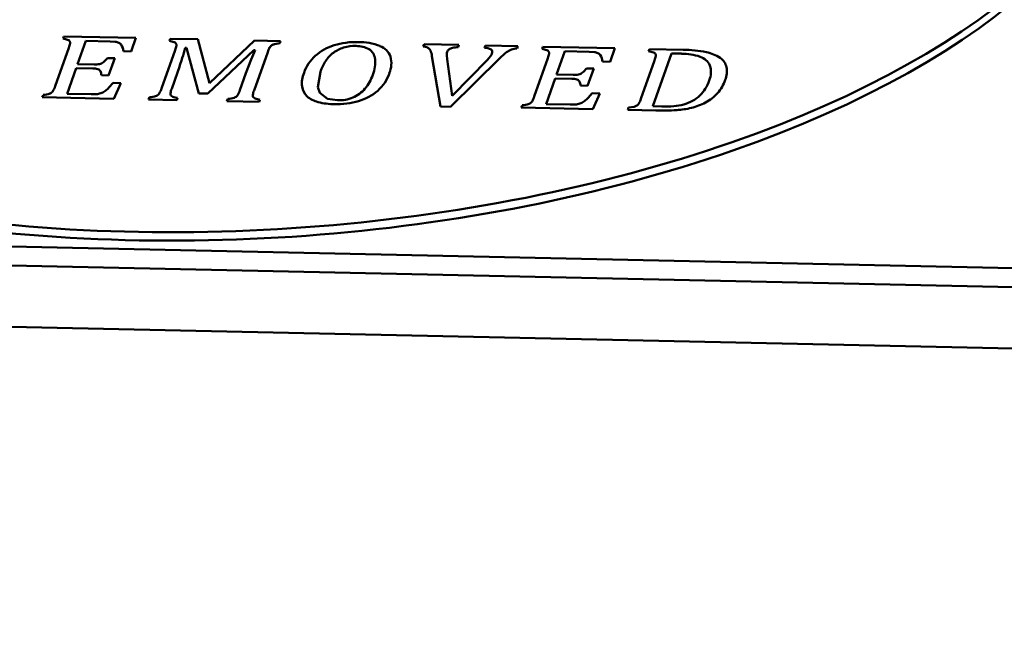
# Model space of a CAD drawing. Extents: x 0 to 841, y 0 to 594.
# Drawn here: x 662 to 667, y 427 to 431 of the extents above; entities that cross this region are included whole.
import ezdxf

# ---------------------------------------------------------------- set-up
doc = ezdxf.new("R2010")
doc.units = 0

msp = doc.modelspace()

# ---------------------------------------------------------------- linework, layer by layer
at = {"color": 7, "lineweight": 50}
for p, q in [((741.5214, 427.6942), (454.0035, 433.8986)), ((742.8157, 427.556), (453.2807, 433.804)), ((742.691, 427.2041), (453.156, 433.4521)), ((661.8245, 430.6239), (661.829, 430.6365)), ((661.829, 430.6365), (662.2466, 430.6275)), ((661.9568, 430.6109), (661.9089, 430.4758)), ((662.0979, 430.6078), (661.9568, 430.6109)), ((662.1273, 430.6057), (662.0979, 430.6078)), ((662.2466, 430.6275), (662.2191, 430.5496)), ((662.4402, 430.6106), (662.4446, 430.6232)), ((662.4446, 430.6232), (662.6041, 430.6198)), ((662.6041, 430.6198), (662.6721, 430.3656)), ((662.6721, 430.3656), (662.9333, 430.6127)), ((662.9333, 430.6127), (663.0843, 430.6094)), ((663.0843, 430.6094), (663.0798, 430.5968)), ((661.7795, 430.3479), (661.8585, 430.5709)), ((662.2191, 430.5496), (662.1753, 430.5506)), ((662.3951, 430.3347), (662.4741, 430.5576)), ((662.5386, 430.5695), (662.531, 430.5696)), ((662.611, 430.3064), (662.5386, 430.5695)), ((662.9297, 430.5569), (662.6624, 430.3052)), ((662.9374, 430.5567), (662.9297, 430.5569)), ((663.0092, 430.5461), (662.9302, 430.3231)), ((663.0798, 430.5968), (663.0492, 430.5917)), ((663.9097, 430.5789), (663.9142, 430.5915)), ((663.9142, 430.5915), (664.1161, 430.5871)), ((664.1161, 430.5871), (664.1116, 430.5745)), ((664.2648, 430.5712), (664.2693, 430.5838)), ((664.2693, 430.5838), (664.4569, 430.5798)), ((664.4569, 430.5798), (664.4525, 430.5671)), ((664.5975, 430.564), (664.602, 430.5767)), ((664.602, 430.5767), (665.0196, 430.5676)), ((664.7297, 430.551), (664.6819, 430.416)), ((664.8709, 430.548), (664.7297, 430.551)), ((664.9003, 430.5458), (664.8709, 430.548)), ((665.0196, 430.5676), (664.9921, 430.4898)), ((665.2145, 430.5507), (665.2189, 430.5634)), ((665.2189, 430.5634), (665.4146, 430.5591)), ((662.0815, 430.5108), (662.1235, 430.5099)), ((662.1235, 430.5099), (662.0885, 430.4109)), ((662.8834, 430.4236), (662.9131, 430.5022)), ((664.0088, 430.2307), (663.9601, 430.5214)), ((664.0454, 430.5274), (664.0477, 430.5045)), ((664.0477, 430.5045), (664.0777, 430.2918)), ((664.3538, 430.5111), (664.0673, 430.2295)), ((664.0777, 430.2918), (664.2809, 430.501)), ((664.2809, 430.501), (664.2899, 430.5112)), ((664.2899, 430.5112), (664.2982, 430.5216)), ((664.2982, 430.5216), (664.304, 430.5306)), ((664.304, 430.5306), (664.3075, 430.5378)), ((664.5524, 430.2881), (664.6314, 430.5111)), ((664.9921, 430.4898), (664.9482, 430.4907)), ((665.1699, 430.2748), (665.2488, 430.4977)), ((665.3469, 430.5369), (665.2391, 430.2325)), ((665.4048, 430.5367), (665.3469, 430.5369)), ((661.9009, 430.4531), (661.8482, 430.3044)), ((661.9965, 430.451), (661.9009, 430.4531)), ((661.9089, 430.4758), (662.0045, 430.4737)), ((664.8545, 430.4509), (664.8965, 430.45)), ((664.8965, 430.45), (664.8615, 430.351)), ((662.0885, 430.4109), (662.0465, 430.4118)), ((662.4871, 430.4277), (662.4536, 430.3334)), ((662.8485, 430.3249), (662.8834, 430.4236)), ((664.6738, 430.3933), (664.6212, 430.2445)), ((664.7695, 430.3912), (664.6738, 430.3933)), ((664.6819, 430.416), (664.7775, 430.4139)), ((662.0905, 430.3405), (662.1143, 430.3669)), ((662.1143, 430.3669), (662.1586, 430.366)), ((662.1586, 430.366), (662.118, 430.2757)), ((664.8615, 430.351), (664.8195, 430.352)), ((661.7044, 430.2846), (661.7089, 430.2972)), ((662.118, 430.2757), (661.7044, 430.2846)), ((661.8482, 430.3044), (661.9871, 430.3014)), ((662.32, 430.2713), (662.3245, 430.284)), ((662.483, 430.2678), (662.32, 430.2713)), ((662.4875, 430.2805), (662.483, 430.2678)), ((662.6624, 430.3052), (662.611, 430.3064)), ((662.7734, 430.2615), (662.7779, 430.2742)), ((662.9597, 430.2575), (662.7734, 430.2615)), ((662.9641, 430.2702), (662.9597, 430.2575)), ((664.8635, 430.2806), (664.8873, 430.3071)), ((664.8873, 430.3071), (664.9315, 430.3062)), ((664.9315, 430.3062), (664.891, 430.2159)), ((664.0673, 430.2295), (664.0088, 430.2307)), ((664.4774, 430.2248), (664.4818, 430.2374)), ((664.891, 430.2159), (664.4774, 430.2248)), ((664.6212, 430.2445), (664.7601, 430.2415)), ((665.0943, 430.2115), (665.0988, 430.2241)), ((665.256, 430.208), (665.0943, 430.2115)), ((665.0988, 430.2241), (665.1304, 430.2294)), ((665.2391, 430.2325), (665.2914, 430.2303))]:
    msp.add_line(p, q, dxfattribs=at)
for points in [[(663.3141, 430.4315), (663.3004, 430.3424), (663.3113, 430.3102)], [(663.3113, 430.3102), (663.3555, 430.2759), (663.4137, 430.2664)]]:
    msp.add_lwpolyline(points, dxfattribs=at)
for centre, radius, start, end in [((661.7961, 430.4528), 0.1733, 71.4113, 80.5762), ((661.8452, 430.5962), 0.0217, 38.0996, 73.4107), ((661.8484, 430.5996), 0.0171, 350.5241, 35.8847), ((662.1218, 430.5484), 0.0575, 64.0537, 84.5077), ((662.4118, 430.4395), 0.1733, 71.4113, 80.5762), ((662.4608, 430.5829), 0.0217, 38.0996, 73.4107), ((663.5192, 430.1774), 0.4266, 88.1785, 107.1029), ((663.5401, 430.2772), 0.3263, 68.5894, 91.29), ((661.7494, 430.6146), 0.1174, 338.188, 351.2623), ((662.129, 430.564), 0.0402, 39.0669, 63.595), ((662.0903, 430.5404), 0.0855, 6.8022, 34.9558), ((662.365, 430.6013), 0.1174, 338.188, 351.2623), ((662.4641, 430.5863), 0.0171, 350.5241, 35.8847), ((661.765, 430.7575), 0.7887, 341.9136, 346.2225), ((663.5601, 430.2488), 0.6948, 153.6847, 158.6096), ((663.1481, 430.5012), 0.1459, 150.8303, 162.1066), ((663.0568, 430.5498), 0.0425, 124.4203, 147.9811), ((663.0655, 430.5299), 0.0639, 104.7475, 120.7627), ((663.4774, 430.3064), 0.2908, 106.7069, 131.4597), ((663.5063, 430.3855), 0.1951, 107.2259, 126.6757), ((663.5133, 430.3522), 0.2292, 87.9226, 106.4195), ((663.5254, 430.4347), 0.1463, 61.2594, 91.4725), ((663.5547, 430.4987), 0.0762, 6.8314, 57.4985), ((663.6228, 430.483), 0.1038, 20.5583, 69.6155), ((663.9005, 430.5003), 0.079, 62.8205, 83.2519), ((663.9178, 430.5388), 0.0369, 26.3456, 59.5025), ((663.8459, 430.5091), 0.1147, 6.1427, 23.6665), ((664.1038, 430.5276), 0.0584, 161.0585, 180.2016), ((664.0786, 430.5366), 0.0315, 127.5927, 161.7441), ((664.0892, 430.5191), 0.052, 101.8327, 125.0684), ((664.1241, 430.3535), 0.2213, 93.2378, 101.8934), ((664.2631, 430.4869), 0.084, 61.627, 88.8428), ((664.2917, 430.5469), 0.0178, 330.0924, 50.6633), ((664.633, 430.2344), 0.393, 127.7497, 135.2509), ((664.4641, 430.4479), 0.1207, 111.2422, 126.3793), ((664.4658, 430.4233), 0.1444, 95.32, 108.3832), ((664.5691, 430.393), 0.1733, 71.4113, 80.5762), ((664.6181, 430.5363), 0.0217, 38.0996, 73.4107), ((664.6214, 430.5397), 0.0171, 350.5241, 35.8847), ((664.8948, 430.4886), 0.0575, 64.0537, 84.5077), ((665.1868, 430.3788), 0.1741, 71.5719, 80.841), ((665.2351, 430.5216), 0.0232, 40.5021, 73.3138), ((665.4162, 429.8956), 0.6633, 78.4661, 90.1378), ((665.5063, 430.3284), 0.2208, 56.2921, 78.9339), ((662.022, 430.5348), 0.0604, 283.8563, 307.4464), ((661.9822, 430.5822), 0.1223, 308.7261, 324.2856), ((660.776, 431.0356), 1.8158, 340.443, 343.261), ((663.4429, 430.3483), 0.2365, 131.9027, 160.7623), ((663.5889, 430.3361), 0.2907, 147.008, 160.8615), ((663.5087, 430.3855), 0.1967, 127.2266, 146.3553), ((663.4455, 430.4869), 0.1866, 337.1128, 6.4091), ((663.5792, 430.4812), 0.1459, 336.612, 15.187), ((664.5223, 430.5547), 0.1174, 338.188, 351.2623), ((664.902, 430.5042), 0.0402, 39.0669, 63.595), ((664.8632, 430.4806), 0.0855, 6.8022, 34.9558), ((665.1381, 430.5421), 0.1192, 338.1734, 351.1785), ((665.2389, 430.5267), 0.0171, 350.5241, 35.8847), ((665.4089, 430.2172), 0.3192, 70.9912, 90.7318), ((665.4846, 430.4299), 0.093, 24.2318, 72.3408), ((665.5782, 430.437), 0.0902, 13.9024, 55.9937), ((661.9996, 430.3532), 0.0978, 73.9834, 91.8369), ((662.0109, 430.6073), 0.1336, 267.2464, 281.0045), ((662.0178, 430.4216), 0.0269, 30.6066, 70.8534), ((661.9954, 430.4124), 0.051, 359.3323, 26.7381), ((664.7552, 430.5223), 0.1223, 308.7261, 324.2856), ((665.4553, 430.4312), 0.12, 335.6477, 17.907), ((665.534, 430.4359), 0.1339, 337.3776, 9.8057), ((663.3776, 430.3618), 0.1704, 157.8111, 185.4186), ((663.3797, 430.4958), 0.2516, 319.9221, 341.0723), ((663.4865, 430.5011), 0.2401, 311.7268, 341.0462), ((664.7726, 430.2933), 0.0978, 73.9834, 91.8369), ((664.7839, 430.5474), 0.1336, 267.2464, 281.0045), ((664.7907, 430.3618), 0.0269, 30.6066, 70.8534), ((664.7949, 430.4749), 0.0604, 283.8563, 307.4464), ((664.7684, 430.3525), 0.051, 359.3323, 26.7381), ((665.334, 430.4622), 0.2447, 328.334, 340.7634), ((665.4414, 430.4592), 0.229, 318.6126, 340.9028), ((661.7345, 430.3408), 0.0382, 292.4586, 326.3354), ((661.6596, 430.3859), 0.1256, 328.1542, 342.4201), ((662.0068, 430.4052), 0.1046, 294.0645, 308.4105), ((661.9775, 430.4443), 0.1535, 307.8917, 317.407), ((662.2753, 430.3726), 0.1256, 328.1542, 342.4201), ((662.5878, 430.2811), 0.1439, 158.7054, 169.1901), ((662.7349, 430.3598), 0.1187, 326.9282, 342.9117), ((663.0643, 430.2708), 0.1439, 158.7054, 169.1901), ((663.3038, 430.3594), 0.0966, 188.1879, 226.4637), ((663.4285, 430.4552), 0.188, 293.2368, 319.8404), ((663.4563, 430.5398), 0.2891, 285.9505, 311.0777), ((665.3768, 430.4333), 0.1931, 313.8841, 328.9526), ((661.6954, 430.4714), 0.1746, 274.4326, 287.9519), ((661.9964, 430.5576), 0.2563, 267.932, 275.9953), ((662.0103, 430.4053), 0.1034, 277.1699, 292.2954), ((662.311, 430.4582), 0.1746, 274.4326, 287.9519), ((662.3502, 430.3275), 0.0382, 292.4586, 326.3354), ((662.4681, 430.3051), 0.0218, 172.1501, 206.7996), ((662.468, 430.3107), 0.0247, 218.5006, 250.6994), ((662.5123, 430.4435), 0.1649, 251.4231, 261.361), ((662.7645, 430.4485), 0.1748, 274.3981, 287.1896), ((662.8022, 430.3199), 0.0406, 289.9662, 322.3071), ((662.9447, 430.2948), 0.0218, 172.1501, 206.7996), ((662.9446, 430.3004), 0.0247, 218.5006, 250.6994), ((662.9889, 430.4332), 0.1649, 251.4231, 261.361), ((663.3388, 430.408), 0.1562, 229.4301, 256.2186), ((663.4109, 430.6913), 0.4475, 268.0761, 286.2145), ((663.4216, 430.48), 0.2136, 267.8762, 292.2996), ((664.5075, 430.281), 0.0382, 292.4586, 326.3354), ((664.4326, 430.3261), 0.1256, 328.1542, 342.4201), ((664.7798, 430.3453), 0.1046, 294.0645, 308.4105), ((664.7505, 430.3845), 0.1535, 307.8917, 317.407), ((665.0349, 430.3181), 0.1417, 330.6886, 342.1928), ((665.3586, 430.4622), 0.2272, 284.9551, 298.8261), ((665.3674, 430.4461), 0.2089, 298.8635, 313.3358), ((665.4315, 430.4692), 0.2431, 297.4458, 318.3885), ((663.3982, 430.6401), 0.3961, 255.8793, 269.661), ((664.4683, 430.4116), 0.1746, 274.4326, 287.9519), ((664.7693, 430.4977), 0.2563, 267.932, 275.9953), ((664.7832, 430.3455), 0.1034, 277.1699, 292.2954), ((665.1174, 430.2836), 0.0558, 283.4897, 301.8644), ((665.1236, 430.2693), 0.0404, 305.0569, 329.4228), ((665.2984, 431.5535), 1.3461, 268.1957, 273.3593), ((665.3075, 430.8141), 0.584, 268.4217, 275.1278), ((665.3274, 430.5842), 0.3532, 275.2427, 284.7464), ((665.3451, 430.7059), 0.4971, 273.7118, 283.6015), ((665.376, 430.576), 0.3635, 283.6698, 297.4356)]:
    msp.add_arc(centre, radius, start, end, dxfattribs=at)
for centre in [(663.0582, 431.851), (663.0618, 431.8024)]:
    msp.add_ellipse(centre, major_axis=(4.9866, 0.3651), ratio=0.465178, start_param=3.141622, end_param=6.283215, dxfattribs=at)

doc.saveas('drawing.dxf')
